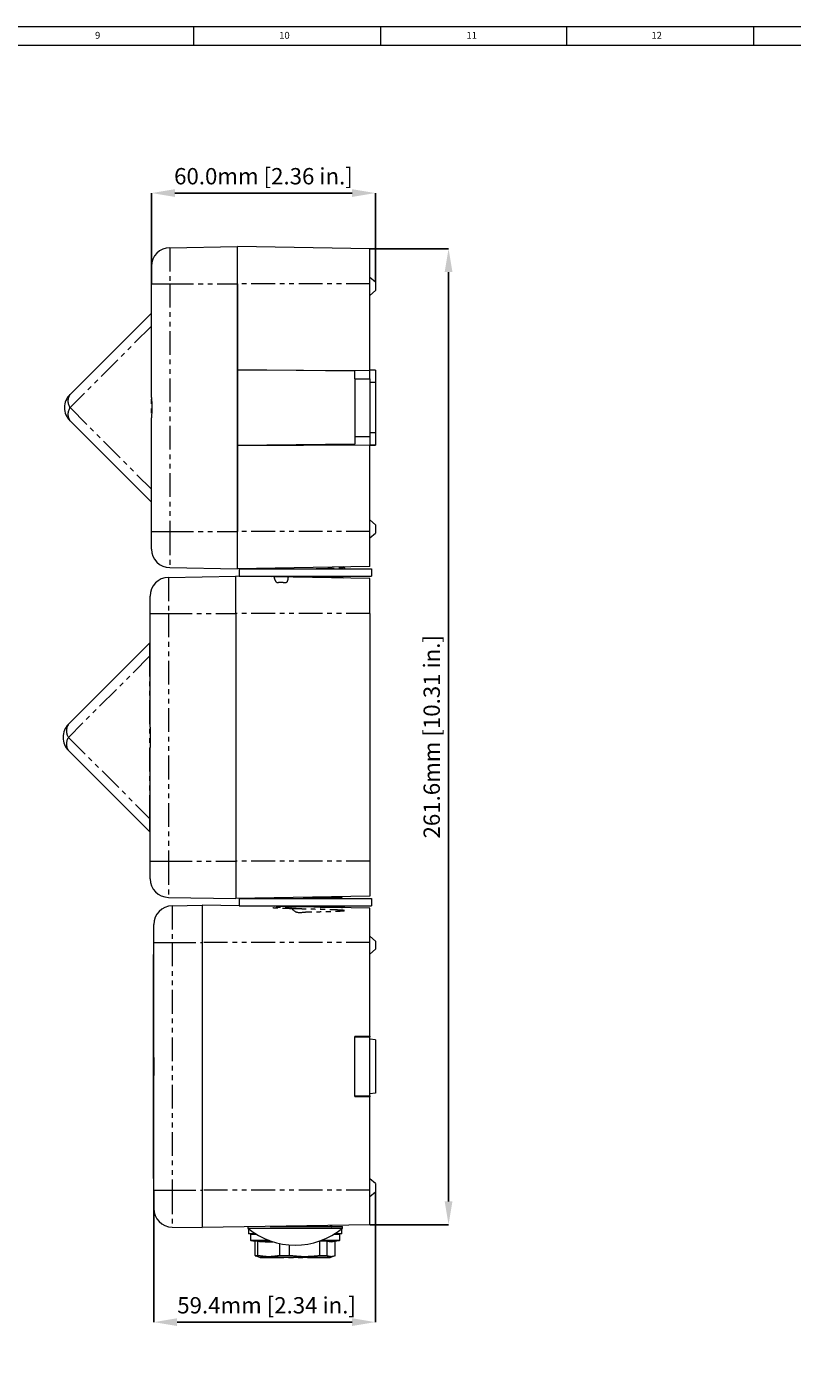
# Model space of a CAD drawing. Units: millimetres. Extents: x 5 to 836, y 5 to 589.
# Drawn here: x 426 to 631, y 228 to 589 of the extents above; entities that cross this region are included whole.
import ezdxf

# ---------------------------------------------------------------- set-up
doc = ezdxf.new("R2010")
doc.units = ezdxf.units.MM
doc.header["$PDSIZE"] = -1
doc.linetypes.add('PHANTOM', pattern=[12.7, 6.35, -1.27, 1.27, -1.27, 1.27, -1.27])
doc.layers.add('BORDER', color=179, linetype='Continuous')
doc.styles.add('SLDTEXTSTYLE0', font='TXT', dxfattribs={"width": 0.75})
doc.styles.get("Standard").update_dxf_attribs({"font": 'arial.ttf'})
doc.dimstyles.new('SLDDIMSTYLE0', dxfattribs={"dimtxt": 3.5, "dimasz": 3.302, "dimexe": 0, "dimexo": 0.0625, "dimgap": 0.875, "dimtad": 1, "dimdec": 1, "dimrnd": 1e-09, "dimzin": 4, "dimdsep": 46, "dimtxsty": 'SLDTEXTSTYLE0', "dimsah": 1, "dimcen": 0.09, "dimadec": 0, "dimazin": 1, "dimtfac": 1, "dimtdec": 1, "dimtofl": 0, "dimtmove": 0, "dimatfit": 3, "dimfxl": 1, "dimfrac": 2, "dimtolj": 1, "dimtzin": 12, "dimarcsym": 0})
doc.dimstyles.new('SLDDIMSTYLE1', dxfattribs={"dimtxt": 3.5, "dimasz": 3.302, "dimexe": 0, "dimexo": 0.0625, "dimgap": 0.875, "dimtad": 1, "dimdec": 1, "dimrnd": 1e-09, "dimzin": 12, "dimdsep": 46, "dimtxsty": 'SLDTEXTSTYLE0', "dimsah": 1, "dimcen": 0.09, "dimadec": 0, "dimazin": 3, "dimtfac": 1, "dimtdec": 1, "dimtofl": 0, "dimtmove": 0, "dimatfit": 3, "dimfxl": 1, "dimfrac": 2, "dimtolj": 1, "dimtzin": 12, "dimarcsym": 0})

# ---------------------------------------------------------------- blocks, each defined once
blk = doc.blocks.new('_D_8')
at = {"layer": 'BORDER', "color": 0, "lineweight": -2}
for p, q in [((459.76, 277.08), (459.76, 241.83)), ((519.16, 276.68), (519.16, 241.83)), ((466.01, 241.83), (512.91, 241.83))]:
    blk.add_line(p, q, dxfattribs=at)
at = {"layer": 'BORDER', "color": 0}
for points in [[(466.01, 242.87), (466.01, 240.79), (459.76, 241.83)], [(512.91, 242.87), (512.91, 240.79), (519.16, 241.83)]]:
    blk.add_solid(points, dxfattribs=at)
at = {"layer": 'Defpoints', "color": 0}
for p in [(459.76, 277.16), (519.16, 276.76), (519.16, 241.83)]:
    blk.add_point(p, dxfattribs=at)
at = {"layer": 'BORDER', "color": 0, "insert": (490, 248.53), "char_height": 4.375, "attachment_point": 2}
blk.add_mtext('\\A1;59.4mm [2.34 in.]', dxfattribs=at)
blk = doc.blocks.new('_D_9')
at = {"layer": 'BORDER', "color": 0, "lineweight": -2}
for p, q in [((459.16, 520.22), (459.16, 544.47)), ((465.41, 544.47), (512.91, 544.47)), ((519.16, 520.62), (519.16, 544.47))]:
    blk.add_line(p, q, dxfattribs=at)
at = {"layer": 'BORDER', "color": 0}
for points in [[(465.41, 545.51), (465.41, 543.43), (459.16, 544.47)], [(512.91, 545.51), (512.91, 543.43), (519.16, 544.47)]]:
    blk.add_solid(points, dxfattribs=at)
at = {"layer": 'Defpoints', "color": 0}
for p in [(519.16, 544.47), (459.16, 520.15), (519.16, 520.55)]:
    blk.add_point(p, dxfattribs=at)
at = {"layer": 'BORDER', "color": 0, "insert": (489.16, 551.17), "char_height": 4.375, "attachment_point": 2}
blk.add_mtext('\\A1;60.0mm [2.36 in.]', dxfattribs=at)
blk = doc.blocks.new('_D_10')
at = {"layer": 'BORDER', "color": 0, "lineweight": -2}
for p, q in [((517.74, 529.53), (538.78, 529.53)), ((538.78, 523.28), (538.78, 274.19)), ((517.74, 267.94), (538.78, 267.94))]:
    blk.add_line(p, q, dxfattribs=at)
at = {"layer": 'BORDER', "color": 0}
for points in [[(537.74, 523.28), (539.83, 523.28), (538.78, 529.53)], [(537.74, 274.19), (539.83, 274.19), (538.78, 267.94)]]:
    blk.add_solid(points, dxfattribs=at)
at = {"layer": 'Defpoints', "color": 0}
for p in [(517.66, 529.53), (517.66, 267.94), (538.78, 267.94)]:
    blk.add_point(p, dxfattribs=at)
at = {"layer": 'BORDER', "color": 0, "insert": (532.08, 398.73), "char_height": 4.375, "attachment_point": 2, "rotation": 90}
blk.add_mtext('\\A1;261.6mm [10.31 in.]', dxfattribs=at)

msp = doc.modelspace()

# ---------------------------------------------------------------- linework, layer by layer
at = {"color": 7, "linetype": 'Continuous', "lineweight": 0}
for p, q in [((836, 589), (5, 589)), ((470.5, 584), (470.5, 589)), ((520.5, 589), (520.5, 584)), ((570.5, 584), (570.5, 589)), ((620.5, 589), (620.5, 584)), ((831, 584), (10, 584))]:
    msp.add_line(p, q, dxfattribs=at)
at = {"color": 7, "linetype": 'Continuous', "lineweight": 15}
for p, q in [((464.07, 529.83), (482.16, 530.15)), ((517.66, 529.53), (482.16, 530.15)), ((482.16, 520.15), (482.16, 530.15)), ((517.66, 520.15), (517.66, 529.53)), ((459.16, 520.15), (459.16, 524.83)), ((459.16, 489.65), (459.16, 520.15)), ((482.16, 497.07), (482.16, 520.15)), ((482.16, 520.15), (482.16, 453.75)), ((519.16, 520.55), (517.66, 521.85)), ((517.66, 496.91), (517.66, 520.15)), ((519.16, 520.55), (519.16, 518.34)), ((517.66, 517.05), (519.16, 518.34)), ((437.3, 490.48), (459.12, 512.3)), ((513.66, 496.71), (482.16, 497.07)), ((482.16, 497.07), (517.66, 496.91)), ((482.16, 476.82), (482.16, 497.07)), ((513.66, 494.67), (513.66, 496.71)), ((513.66, 494.67), (513.66, 479.22)), ((519.16, 497.02), (517.66, 497.05)), ((517.66, 494.64), (517.66, 496.91)), ((517.66, 494.64), (517.66, 479.25)), ((519.16, 497.02), (519.16, 497)), ((519.16, 497), (519.16, 493.68)), ((519.16, 493.68), (519.16, 480.21)), ((459.16, 453.75), (459.16, 484.24)), ((459.12, 461.59), (437.3, 483.41)), ((519.16, 480.21), (519.16, 476.9)), ((513.66, 477.18), (482.16, 476.82)), ((482.16, 476.82), (517.66, 476.98)), ((482.16, 453.75), (482.16, 476.82)), ((513.66, 479.22), (513.66, 477.18)), ((517.66, 479.25), (517.66, 476.98)), ((517.66, 453.75), (517.66, 476.98)), ((517.66, 476.84), (519.16, 476.87)), ((519.16, 476.9), (519.16, 476.87)), ((519.16, 455.55), (517.66, 456.85)), ((519.16, 455.55), (519.16, 453.34)), ((459.16, 449.06), (459.16, 453.75)), ((482.16, 443.75), (482.16, 453.75)), ((517.66, 444.36), (517.66, 453.75)), ((517.66, 452.05), (519.16, 453.34)), ((464.07, 444.06), (482.16, 443.75)), ((517.66, 444.36), (482.16, 443.75)), ((492.27, 443.84), (492.13, 443.75)), ((492.26, 443.92), (492.26, 443.83)), ((510.85, 444.12), (510.65, 444.24)), ((463.67, 441.45), (481.76, 441.77)), ((481.76, 431.77), (481.76, 441.77)), ((517.66, 441.14), (481.76, 441.77)), ((482.66, 443.75), (482.66, 441.75)), ((482.66, 443.75), (518.16, 443.75)), ((482.66, 441.75), (518.16, 441.75)), ((510.06, 441.58), (510.06, 441.75)), ((510.85, 443.75), (510.85, 443.76)), ((517.66, 431.77), (517.66, 441.14)), ((518.16, 443.75), (518.16, 441.75)), ((458.76, 431.77), (458.76, 436.45)), ((458.76, 401.27), (458.76, 431.77)), ((481.76, 431.77), (481.76, 365.37)), ((517.66, 431.77), (517.66, 365.37)), ((436.9, 402.11), (458.72, 423.93)), ((458.72, 373.21), (436.9, 395.03)), ((458.76, 365.37), (458.76, 395.87)), ((458.76, 360.68), (458.76, 365.37)), ((481.76, 365.37), (481.76, 355.37)), ((517.66, 365.37), (517.66, 356)), ((481.76, 357.67), (481.76, 355.37)), ((463.67, 355.69), (481.76, 355.37)), ((517.66, 356), (481.76, 355.37)), ((482.66, 355.39), (482.66, 353.39)), ((482.66, 355.39), (518.16, 355.39)), ((491.47, 355.54), (491.74, 355.39)), ((510.05, 355.83), (510.11, 355.86)), ((510.06, 355.61), (510.06, 355.84)), ((518.16, 355.39), (518.16, 353.39)), ((464.67, 353.42), (472.76, 353.56)), ((472.76, 353.56), (472.76, 343.56)), ((517.66, 352.77), (472.76, 353.56)), ((482.66, 353.39), (518.16, 353.39)), ((492.27, 353.37), (492.01, 353.22)), ((492.26, 353.39), (492.26, 353.36)), ((517.66, 343.56), (517.66, 352.77)), ((459.76, 343.56), (459.76, 348.42)), ((459.76, 312.75), (459.76, 343.56)), ((472.76, 343.56), (472.76, 277.16)), ((519.16, 343.96), (517.66, 345.26)), ((517.66, 318.46), (517.66, 343.56)), ((519.16, 343.96), (519.16, 341.76)), ((459.71, 340.36), (459.76, 340.36)), ((459.71, 339.36), (459.71, 340.36)), ((459.71, 281.36), (459.71, 339.36)), ((517.66, 340.46), (519.16, 341.76)), ((517.66, 318.46), (513.66, 318.43)), ((513.66, 318.22), (513.66, 318.43)), ((513.66, 318.22), (517.66, 318.26)), ((513.66, 302.49), (513.66, 318.22)), ((517.66, 318.46), (517.66, 318.26)), ((517.66, 302.46), (517.66, 318.26)), ((519.16, 317.53), (517.66, 317.66)), ((519.16, 317.53), (519.16, 303.19)), ((459.76, 277.16), (459.76, 307.97)), ((519.16, 303.19), (517.66, 303.06)), ((513.66, 302.49), (517.66, 302.46)), ((513.66, 302.29), (513.66, 302.49)), ((513.66, 302.29), (517.66, 302.25)), ((517.66, 302.46), (517.66, 302.25)), ((517.66, 277.16), (517.66, 302.25)), ((459.71, 280.36), (459.71, 281.36)), ((459.76, 280.36), (459.71, 280.36)), ((519.16, 278.96), (517.66, 280.26)), ((519.16, 278.96), (519.16, 276.76)), ((459.76, 272.3), (459.76, 277.16)), ((472.76, 277.16), (472.76, 267.16)), ((517.66, 267.94), (517.66, 277.16)), ((517.66, 275.46), (519.16, 276.76)), ((464.67, 267.3), (472.76, 267.16)), ((517.66, 267.94), (472.76, 267.16)), ((484.96, 267.37), (484.96, 267.02)), ((484.96, 267.02), (490.98, 267.02)), ((490.98, 267.48), (510.36, 267.48)), ((490.98, 267.02), (510.36, 267.02)), ((507.16, 267.48), (507.16, 267.76)), ((507.35, 267.74), (507.31, 267.76)), ((510.36, 267.02), (510.36, 267.48)), ((485.16, 266.86), (485.16, 265.46)), ((485.16, 265.46), (485.16, 265.46)), ((487.15, 265.46), (485.16, 265.46)), ((485.66, 265.36), (485.66, 263.84)), ((486.82, 263.59), (487.54, 263.59)), ((486.91, 259.73), (486.91, 263.49)), ((486.91, 263.49), (486.91, 263.49)), ((487.61, 263.49), (487.61, 263.49)), ((487.61, 259.73), (487.61, 263.49)), ((504.31, 263.49), (503.88, 263.47)), ((504.31, 263.49), (504.31, 263.49)), ((504.31, 259.73), (504.31, 263.49)), ((504.34, 263.59), (506.3, 263.59)), ((506.22, 259.73), (506.22, 263.49)), ((506.22, 263.49), (506.22, 263.49)), ((510.16, 265.46), (508.17, 265.46)), ((508.41, 263.49), (508.41, 263.49)), ((508.41, 259.73), (508.41, 263.49)), ((509.66, 263.84), (509.66, 265.36)), ((510.16, 265.46), (510.16, 266.86)), ((493.56, 259.73), (493.56, 262.9)), ((496.17, 259.73), (496.17, 262.53)), ((486.91, 259.73), (486.91, 259.73)), ((486.98, 259.63), (487.38, 259.53)), ((487.67, 259.63), (486.98, 259.63)), ((487.36, 259.47), (488.29, 259.16)), ((487.61, 259.73), (487.61, 259.73)), ((506.99, 259.16), (488.33, 259.16)), ((493.56, 259.73), (493.56, 259.73)), ((496.16, 259.63), (493.6, 259.63)), ((496.17, 259.73), (496.17, 259.73)), ((506.16, 259.63), (504.28, 259.63)), ((504.31, 259.73), (504.31, 259.73)), ((506.22, 259.73), (506.22, 259.73)), ((507.03, 259.16), (507.96, 259.47)), ((508.41, 259.73), (508.41, 259.73))]:
    msp.add_line(p, q, dxfattribs=at)
at = {"color": 7, "linetype": 'PHANTOM', "lineweight": 0}
for p, q in [((464.07, 529.83), (464.07, 520.15)), ((459.16, 520.15), (464.07, 520.15)), ((464.07, 520.15), (482.16, 520.15)), ((464.07, 520.15), (464.07, 453.75)), ((517.66, 520.15), (482.16, 520.15)), ((459.12, 508.77), (437.3, 486.95)), ((459.16, 508.77), (459.12, 508.77)), ((459.12, 465.12), (459.12, 508.77)), ((513.66, 494.67), (517.66, 494.64)), ((519.16, 497), (517.66, 497.02)), ((519.16, 493.68), (517.66, 493.71)), ((437.3, 486.95), (459.12, 465.12)), ((519.16, 480.21), (517.66, 480.18)), ((513.66, 479.22), (517.66, 479.25)), ((519.16, 476.9), (517.66, 476.87)), ((459.16, 465.12), (459.12, 465.12)), ((459.16, 453.75), (464.07, 453.75)), ((464.07, 453.75), (482.16, 453.75)), ((464.07, 453.75), (464.07, 444.06)), ((517.66, 453.75), (482.16, 453.75)), ((463.67, 441.45), (463.67, 431.77)), ((510.79, 443.75), (510.8, 443.76)), ((458.76, 431.77), (463.67, 431.77)), ((463.67, 431.77), (481.76, 431.77)), ((463.67, 431.77), (463.67, 365.37)), ((517.66, 431.77), (481.76, 431.77)), ((458.72, 420.39), (436.9, 398.57)), ((458.76, 420.39), (458.72, 420.39)), ((458.72, 376.75), (458.72, 420.39)), ((436.9, 398.57), (458.72, 376.75)), ((458.76, 376.75), (458.72, 376.75)), ((458.76, 365.37), (463.67, 365.37)), ((463.67, 365.37), (481.76, 365.37)), ((463.67, 365.37), (463.67, 355.69)), ((517.66, 365.37), (481.76, 365.37)), ((464.67, 353.42), (464.67, 343.56)), ((459.76, 343.56), (464.67, 343.56)), ((464.67, 343.56), (472.76, 343.56)), ((464.67, 343.56), (464.67, 277.16)), ((517.66, 343.56), (472.76, 343.56)), ((459.76, 339.36), (459.71, 339.36)), ((459.71, 281.36), (459.76, 281.36)), ((459.76, 277.16), (464.67, 277.16)), ((464.67, 277.16), (472.76, 277.16)), ((464.67, 277.16), (464.67, 267.3)), ((517.66, 277.16), (472.76, 277.16)), ((487.32, 265.36), (485.66, 265.36)), ((485.66, 263.84), (490.39, 263.84)), ((490.65, 263.74), (485.74, 263.74)), ((487.61, 263.49), (486.91, 263.49)), ((506.22, 263.49), (504.31, 263.49)), ((509.17, 263.74), (504.67, 263.74)), ((504.93, 263.84), (509.25, 263.84)), ((509.25, 265.36), (508, 265.36)), ((509.58, 263.74), (509.17, 263.74)), ((509.66, 265.36), (509.25, 265.36)), ((509.25, 263.84), (509.66, 263.84)), ((486.91, 259.73), (487.61, 259.73)), ((488.29, 259.16), (506.7, 259.16)), ((493.56, 259.73), (496.17, 259.73)), ((504.31, 259.73), (506.22, 259.73)), ((506.7, 259.16), (507.03, 259.16))]:
    msp.add_line(p, q, dxfattribs=at)
at = {"color": 7, "linetype": 'Continuous', "lineweight": 15}
for centre, radius, start, end in [((464.16, 524.83), 5, 91, 180), ((459.01, 512.41), 0.15, 315, 0), ((440.83, 486.95), 5, 135, 180), ((440.83, 486.95), 5, 180, 225), ((459.01, 461.48), 0.15, 0, 45), ((464.16, 449.06), 5, 180, 269), ((463.76, 436.45), 5, 91, 180), ((458.61, 424.03), 0.15, 315, 0), ((440.43, 398.57), 5, 135, 180), ((440.43, 398.57), 5, 180, 225), ((458.61, 373.11), 0.15, 0, 45), ((463.76, 360.68), 5, 180, 269), ((464.76, 348.42), 5, 91, 180), ((464.76, 272.3), 5, 180, 269), ((497.66, 282.48), 20, 230.58, 309.42), ((485.76, 265.36), 0.1, 90, 180), ((485.76, 263.84), 0.1, 180, 260.8582), ((497.66, 337.79), 75, 260.8582, 261.6925), ((490.52, 300.61), 37.14, 265.3904, 271.344), ((490.58, 300.56), 37.19, 265.412, 271.6944), ((507.32, 268.45), 5.08, 257.5731, 282.4269), ((507.4, 268.53), 5.06, 257.4946, 278.0067), ((497.66, 337.79), 75, 278.005, 279.1418), ((509.56, 265.36), 0.1, 0, 90), ((509.56, 263.84), 0.1, 279.1418, 0), ((488.33, 259.26), 0.1, 251.5651, 270), ((506.99, 259.26), 0.1, 270, 288.4349)]:
    msp.add_arc(centre, radius, start, end, dxfattribs=at)
at = {"color": 7, "linetype": 'PHANTOM', "lineweight": 0}
for centre, start, end in [((439.83, 488.71), 145.1431, 214.8569), ((439.83, 485.18), 145.143, 214.857), ((439.43, 400.34), 145.1429, 214.8571), ((439.43, 396.8), 145.1429, 214.8571)]:
    msp.add_arc(centre, 3.09, start, end, dxfattribs=at)
at = {"color": 7, "linetype": 'Continuous', "lineweight": 15}
for centre, major_axis, start_param, end_param in [((459.01, 505.12), (0.11, 7.18), 5.244645, 6.291842), ((459.01, 468.77), (-0.11, 7.18), 3.132936, 4.180133), ((458.61, 416.75), (0.11, 7.18), 5.244645, 6.291842), ((458.61, 380.39), (-0.11, 7.18), 3.132936, 4.180133)]:
    msp.add_ellipse(centre, major_axis=major_axis, ratio=0.008404, start_param=start_param, end_param=end_param, dxfattribs=at)
for points, knots in [([(459.16, 489.65), (459.18, 489.13), (459.21, 488.09), (459.24, 486.31), (459.17, 485.03), (459.16, 484.39), (459.16, 484.24)], [0, 0, 0, 0, 0.3050965, 0.6088558, 0.911214, 1, 1, 1, 1]), ([(492.32, 443.84), (492.33, 443.85), (492.36, 443.87), (492.72, 443.9), (492.95, 443.92)], [0, 0, 0, 0, 0.370447, 1, 1, 1, 1]), ([(510.85, 443.76), (510.88, 443.78), (510.94, 443.83), (510.97, 443.94), (510.94, 444.05), (510.88, 444.1), (510.85, 444.12)], [0, 0, 0, 0, 0.2502609, 0.499944, 0.7496502, 1, 1, 1, 1]), ([(491.38, 441.75), (491.37, 441.73), (491.35, 441.68), (491.37, 441.63), (491.39, 441.6)], [0, 0, 0, 0, 0.419197, 1, 1, 1, 1]), ([(507.15, 441.61), (506.65, 441.59), (505.64, 441.55), (504.42, 441.52), (503.8, 441.5)], [0, 0, 0, 0, 0.4999997, 1, 1, 1, 1]), ([(509.37, 441.71), (509.09, 441.69), (508.52, 441.66), (507.61, 441.62), (507.15, 441.61)], [0, 0, 0, 0, 0.5, 1, 1, 1, 1]), ([(508.16, 441.42), (508.54, 441.43), (509.28, 441.47), (509.65, 441.5), (509.83, 441.52)], [0, 0, 0, 0, 0.5, 1, 1, 1, 1]), ([(509.83, 441.52), (509.97, 441.54), (510.12, 441.56), (510.05, 441.57), (510.05, 441.58)], [0, 0, 0, 0, 0.956464, 1, 1, 1, 1]), ([(510.6, 441.27), (510.55, 441.3), (510.37, 441.4), (510.19, 441.51), (510.06, 441.58)], [0, 0, 0, 0, 0.2819576, 1, 1, 1, 1]), ([(458.76, 401.27), (458.78, 400.75), (458.81, 399.71), (458.84, 397.94), (458.77, 396.65), (458.76, 396.01), (458.76, 395.87)], [0, 0, 0, 0, 0.3050977, 0.6088558, 0.911214, 1, 1, 1, 1]), ([(503.63, 355.53), (503, 355.52), (501.73, 355.48), (500.43, 355.45), (499.78, 355.43)], [0, 0, 0, 0, 0.4999997, 1, 1, 1, 1]), ([(507.02, 355.64), (506.5, 355.62), (505.48, 355.58), (504.25, 355.55), (503.63, 355.53)], [0, 0, 0, 0, 0.5000002, 1, 1, 1, 1]), ([(509.3, 355.74), (509.01, 355.72), (508.42, 355.69), (507.48, 355.65), (507.02, 355.64)], [0, 0, 0, 0, 0.5, 1, 1, 1, 1]), ([(508.05, 355.45), (508.43, 355.46), (509.2, 355.5), (509.59, 355.53), (509.79, 355.55)], [0, 0, 0, 0, 0.5, 1, 1, 1, 1]), ([(510.01, 355.83), (509.99, 355.82), (509.94, 355.79), (509.54, 355.76), (509.3, 355.74)], [0, 0, 0, 0, 0.409814, 1, 1, 1, 1]), ([(509.79, 355.55), (509.94, 355.57), (510.11, 355.59), (510.04, 355.61), (510.04, 355.61)], [0, 0, 0, 0, 0.879125, 1, 1, 1, 1]), ([(510.46, 355.39), (510.46, 355.39), (510.32, 355.46), (510.19, 355.54), (510.06, 355.62)], [0, 0, 0, 0, 0.022169, 1, 1, 1, 1]), ([(510.18, 352.9), (510.27, 352.96), (510.49, 353.09), (510.72, 353.21), (510.85, 353.29)], [0, 0, 0, 0, 0.402241, 1, 1, 1, 1]), ([(510.85, 353.29), (510.89, 353.32), (510.92, 353.34), (510.93, 353.38), (510.93, 353.39)], [0, 0, 0, 0, 0.889497, 1, 1, 1, 1]), ([(459.76, 312.75), (459.77, 312.21), (459.8, 311.14), (459.79, 309.42), (459.77, 308.43), (459.76, 307.97)], [0, 0, 0, 0, 0.34918, 0.697297, 1, 1, 1, 1]), ([(507.35, 267.37), (507.38, 267.39), (507.43, 267.43), (507.46, 267.53), (507.45, 267.65), (507.38, 267.71), (507.35, 267.74)], [0, 0, 0, 0, 0.2195782, 0.4590516, 0.7190226, 1, 1, 1, 1]), ([(486.82, 263.59), (486.82, 263.59), (486.83, 263.59), (486.84, 263.59), (486.86, 263.58), (486.89, 263.56), (486.91, 263.53), (486.91, 263.5), (486.91, 263.49)], [0, 0, 0, 0, 0.022326, 0.062863, 0.301983, 0.53645, 0.768189, 1, 1, 1, 1]), ([(487.61, 263.49), (487.61, 263.5), (487.61, 263.53), (487.59, 263.56), (487.57, 263.58), (487.55, 263.59), (487.54, 263.59), (487.54, 263.59), (487.54, 263.59)], [0, 0, 0, 0, 0.231812, 0.463555, 0.698022, 0.93714, 0.97768, 1, 1, 1, 1]), ([(504.31, 263.49), (504.31, 263.5), (504.31, 263.53), (504.32, 263.56), (504.33, 263.58), (504.34, 263.59), (504.34, 263.59), (504.34, 263.59), (504.34, 263.59)], [0, 0, 0, 0, 0.23181, 0.463549, 0.698022, 0.937143, 0.977677, 1, 1, 1, 1]), ([(506.22, 263.49), (506.23, 263.5), (506.23, 263.53), (506.24, 263.56), (506.27, 263.58), (506.29, 263.59), (506.3, 263.59), (506.3, 263.59), (506.3, 263.59)], [0, 0, 0, 0, 0.2318116, 0.4635561, 0.6980273, 0.9371411, 0.9776716, 1, 1, 1, 1]), ([(508.41, 263.49), (508.41, 263.5), (508.41, 263.53), (508.43, 263.56), (508.46, 263.58), (508.48, 263.59), (508.49, 263.59), (508.5, 263.59), (508.5, 263.59)], [0, 0, 0, 0, 0.23181, 0.463549, 0.698025, 0.937137, 0.977668, 1, 1, 1, 1]), ([(486.91, 259.73), (486.91, 259.72), (486.91, 259.7), (486.93, 259.67), (486.95, 259.65), (486.97, 259.64), (486.98, 259.63), (486.98, 259.63)], [0, 0, 0, 0, 0.265883, 0.531594, 0.801337, 0.975109, 1, 1, 1, 1]), ([(487.61, 259.73), (487.61, 259.72), (487.61, 259.7), (487.62, 259.67), (487.64, 259.65), (487.66, 259.64), (487.66, 259.63), (487.67, 259.63)], [0, 0, 0, 0, 0.265884, 0.531594, 0.801341, 0.975109, 1, 1, 1, 1]), ([(493.56, 259.73), (493.56, 259.72), (493.56, 259.7), (493.57, 259.67), (493.59, 259.65), (493.6, 259.64), (493.6, 259.63), (493.6, 259.63)], [0, 0, 0, 0, 0.265884, 0.531597, 0.801344, 0.975112, 1, 1, 1, 1]), ([(496.17, 259.73), (496.17, 259.72), (496.17, 259.7), (496.17, 259.67), (496.17, 259.65), (496.16, 259.64), (496.16, 259.63), (496.16, 259.63)], [0, 0, 0, 0, 0.265884, 0.531596, 0.801339, 0.975109, 1, 1, 1, 1]), ([(504.28, 259.63), (504.28, 259.63), (504.29, 259.64), (504.29, 259.65), (504.3, 259.67), (504.31, 259.7), (504.31, 259.72), (504.31, 259.73)], [0, 0, 0, 0, 0.024893, 0.198662, 0.468408, 0.734116, 1, 1, 1, 1]), ([(506.16, 259.63), (506.16, 259.63), (506.17, 259.64), (506.18, 259.65), (506.2, 259.67), (506.22, 259.7), (506.22, 259.72), (506.22, 259.73)], [0, 0, 0, 0, 0.024889, 0.198662, 0.468403, 0.734111, 1, 1, 1, 1]), ([(508.34, 259.63), (507.98, 259.49), (507.57, 259.34), (506.99, 259.36), (506.62, 259.43), (506.3, 259.57), (506.16, 259.63)], [0, 0, 0, 0, 0.498054, 0.559436, 0.805098, 1, 1, 1, 1]), ([(506.22, 259.73), (506.59, 259.59), (507.32, 259.3), (508.05, 259.59), (508.41, 259.73)], [0, 0, 0, 0, 0.501791, 1, 1, 1, 1]), ([(508.34, 259.63), (508.34, 259.63), (508.35, 259.64), (508.37, 259.65), (508.39, 259.67), (508.41, 259.7), (508.41, 259.72), (508.41, 259.73)], [0, 0, 0, 0, 0.0249049, 0.1986581, 0.4684051, 0.7341174, 1, 1, 1, 1])]:
    msp.add_open_spline(points, degree=3, knots=knots, dxfattribs=at)
at = {"color": 7, "linetype": 'PHANTOM', "lineweight": 0}
for points, knots in [([(501.78, 443.75), (502.01, 443.76), (502.94, 443.78), (504.54, 443.82), (506.45, 443.88), (508.1, 443.93), (509.44, 443.98), (510.35, 444.03), (510.85, 444.08), (510.82, 444.11), (510.81, 444.12)], [0, 0, 0, 0, 0.04612, 0.18784, 0.329559, 0.471278, 0.612998, 0.754717, 0.896436, 1, 1, 1, 1]), ([(491.96, 441.59), (492.16, 440.95), (492.54, 439.74), (493.77, 440.44), (495.67, 439.67), (495.8, 441.13), (495.85, 441.75)], [0, 0, 0, 0, 0.293405, 0.551092, 0.808779, 1, 1, 1, 1]), ([(496.29, 353.15), (496.87, 352.52), (497.93, 351.37), (500.29, 351.83), (502.39, 351.78), (504.47, 351.86), (506.38, 351.91), (508.05, 351.96), (509.39, 352.01), (510.34, 352.06), (510.85, 352.12), (510.9, 352.17), (510.49, 352.22), (509.64, 352.27), (508.38, 352.33), (506.78, 352.38), (504.91, 352.43), (502.86, 352.48), (500.73, 352.53), (498.63, 352.59), (496.64, 352.64), (494.87, 352.69), (493.4, 352.74), (492.29, 352.79), (491.61, 352.85), (491.38, 352.9), (491.62, 352.95), (492.31, 353), (493.42, 353.06), (494.9, 353.11), (496.67, 353.16), (498.66, 353.21), (500.77, 353.26), (502.89, 353.32), (504.5, 353.36), (505.31, 353.38), (505.51, 353.39)], [0, 0, 0, 0, 0.036134, 0.065954, 0.095774, 0.125594, 0.155415, 0.185235, 0.215055, 0.244876, 0.274696, 0.304516, 0.334336, 0.364157, 0.393977, 0.423797, 0.453618, 0.483438, 0.513258, 0.543078, 0.572899, 0.602719, 0.632539, 0.66236, 0.69218, 0.722, 0.75182, 0.781641, 0.811461, 0.841281, 0.871102, 0.900922, 0.930742, 0.960562, 0.990383, 1, 1, 1, 1]), ([(504.33, 353.01), (504.52, 353.01), (505.4, 353.03), (506.8, 353.07), (508.4, 353.13), (509.66, 353.18), (510.47, 353.23), (510.86, 353.27), (510.82, 353.29), (510.81, 353.29)], [0, 0, 0, 0, 0.0521158, 0.233563, 0.4150101, 0.5964575, 0.7779047, 0.9593519, 1, 1, 1, 1]), ([(487.61, 259.73), (488.6, 259.59), (490.58, 259.3), (492.57, 259.59), (493.56, 259.73)], [0, 0, 0, 0, 0.5, 1, 1, 1, 1]), ([(493.6, 259.63), (492.61, 259.49), (491.5, 259.34), (489.9, 259.36), (488.91, 259.43), (488.05, 259.57), (487.67, 259.63)], [0, 0, 0, 0, 0.499855, 0.560997, 0.805694, 1, 1, 1, 1]), ([(504.28, 259.63), (502.93, 259.49), (501.41, 259.34), (499.23, 259.36), (497.87, 259.43), (496.69, 259.57), (496.16, 259.63)], [0, 0, 0, 0, 0.499856, 0.560997, 0.805694, 1, 1, 1, 1]), ([(496.17, 259.73), (497.53, 259.59), (500.24, 259.3), (502.95, 259.59), (504.31, 259.73)], [0, 0, 0, 0, 0.5, 1, 1, 1, 1])]:
    msp.add_open_spline(points, degree=3, knots=knots, dxfattribs=at)

# ---------------------------------------------------------------- texts
at = {"color": 7, "linetype": 'Continuous', "lineweight": 0, "attachment_point": 1}
for s, insert, char_height in [('9', (444.01, 587.67), 1.85), ('10', (493.39, 587.67), 1.852), ('11', (543.59, 587.67), 1.852), ('12', (593.18, 587.67), 1.852)]:
    msp.add_mtext(s, dxfattribs=dict(at, insert=insert, char_height=char_height))

# ---------------------------------------------------------------- dimensions: what is measured, and where the dimension line sits
at = {"layer": 'BORDER', "color": 7}
for base, p1, p2, dimstyle, picture, middle in [((519.16, 544.47), (459.16, 520.15), (519.16, 520.55), 'SLDDIMSTYLE0', '_D_9', (489.16, 544.47)), ((519.16, 241.83), (459.76, 277.16), (519.16, 276.76), 'SLDDIMSTYLE1', '_D_8', (490, 241.83))]:
    dim = msp.add_linear_dim(base=base, p1=p1, p2=p2, dimstyle=dimstyle, override={"dimscale": 1.25, "dimasz": 5, "dimzin": 4, "dimpost": 'mm', "dimtxsty": 'Standard'}, dxfattribs=at)
    dim.commit()
    dim.dimension.update_dxf_attribs({"geometry": picture, "text_midpoint": middle, "dimtype": 160})
dim = msp.add_linear_dim(base=(538.78, 267.94), p1=(517.66, 529.53), p2=(517.66, 267.94), angle=90, dimstyle='SLDDIMSTYLE1', override={"dimscale": 1.25, "dimasz": 5, "dimzin": 4, "dimpost": 'mm', "dimtxsty": 'Standard'}, dxfattribs=at)
dim.commit()
dim.dimension.update_dxf_attribs({"geometry": '_D_10', "text_midpoint": (538.78, 398.73), "dimtype": 160})

doc.saveas('drawing.dxf')
